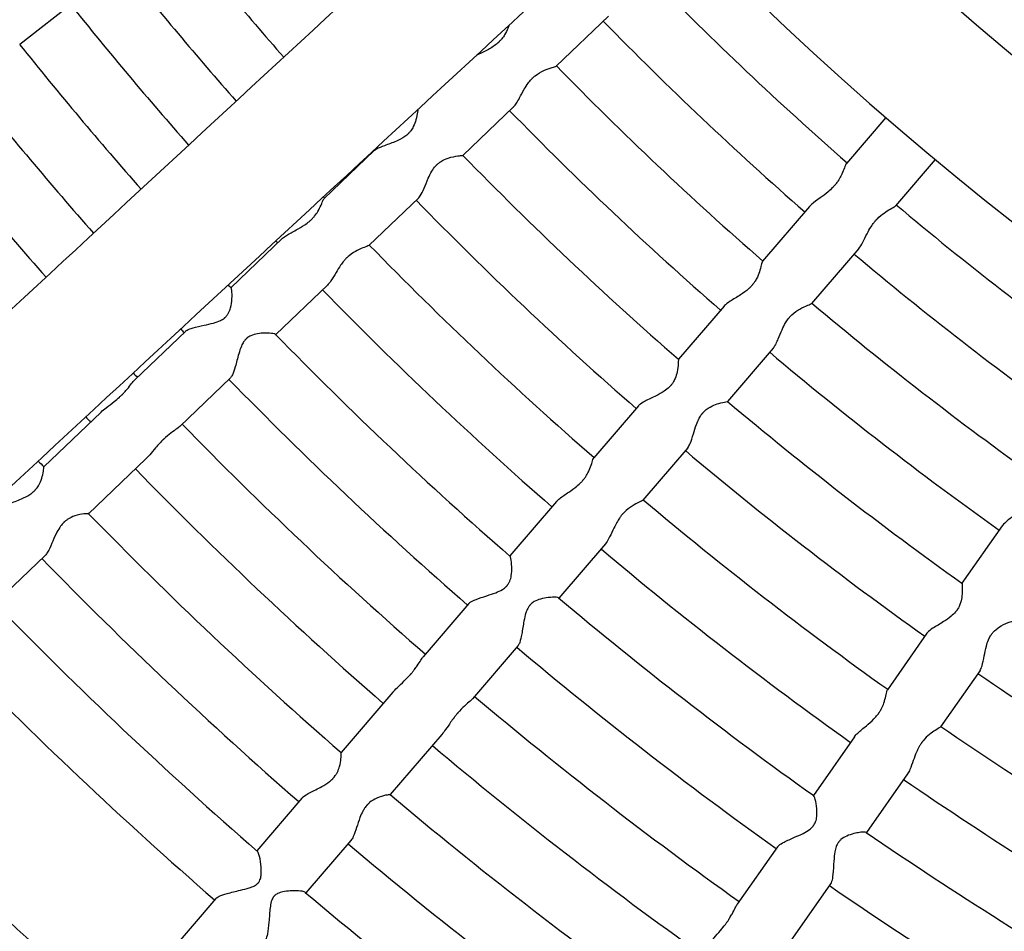
# Model space of a CAD drawing. Units: millimetres. Extents: x 512 to 11512, y 443 to 11457.
# Drawn here: x 5441 to 5624, y 5323 to 5492 of the extents above; entities that cross this region are included whole.
import ezdxf

# ---------------------------------------------------------------- set-up
doc = ezdxf.new("R2010")
doc.units = ezdxf.units.MM
doc.layers.add('Sketch Geometry (ISO)', color=7, linetype='Continuous', lineweight=25)
doc.layers.add('Visible (ISO)', color=7, linetype='Continuous', lineweight=25)

msp = doc.modelspace()

# ---------------------------------------------------------------- linework, layer by layer
at = {"layer": 'Sketch Geometry (ISO)', "color": 6}
msp.add_circle((6011.89, 5943.46), 5500, dxfattribs=at)
at = {"layer": 'Sketch Geometry (ISO)', "color": 1}
msp.add_circle((6008.32, 5945.28), 4000, dxfattribs=at)
at = {"layer": 'Visible (ISO)'}
for p, q in [((5451.6, 5495.92), (5441.16, 5487.72)), ((5550.21, 5493), (5540.54, 5483.74)), ((5532.63, 5476.17), (5523.25, 5467.18)), ((5601.61, 5474.21), (5594.3, 5465.68)), ((5506.77, 5468.01), (5497.55, 5459.18)), ((5610.75, 5466.44), (5603.41, 5457.87)), ((5515.07, 5459.34), (5505.85, 5450.51)), ((5587.47, 5457.73), (5578.76, 5447.56)), ((5489.86, 5451.82), (5480.28, 5442.64)), ((5596.58, 5449.92), (5587.87, 5439.75)), ((5498.16, 5443.16), (5488.58, 5433.98)), ((5571.63, 5439.25), (5563.17, 5429.39)), ((5471.9, 5434.62), (5462.49, 5425.61)), ((5580.74, 5431.44), (5572.28, 5421.57)), ((5480.2, 5425.96), (5470.79, 5416.94)), ((5555.8, 5420.79), (5547.49, 5411.1)), ((5456.23, 5419.61), (5445.61, 5409.44)), ((5564.91, 5412.98), (5556.6, 5403.29)), ((5464.53, 5410.94), (5453.91, 5400.77)), ((5540.57, 5403.02), (5531.93, 5392.95)), ((5623.17, 5398.53), (5615.72, 5387.88)), ((5549.67, 5395.21), (5541.04, 5385.14)), ((5445.84, 5393.05), (5436.58, 5384.17)), ((5524.38, 5384.14), (5515.9, 5374.25)), ((5609.23, 5378.6), (5601.91, 5368.14)), ((5533.49, 5376.33), (5525.01, 5366.44)), ((5619.06, 5371.72), (5611.74, 5361.26)), ((5510.25, 5367.67), (5500.68, 5356.51)), ((5519.36, 5359.86), (5509.79, 5348.7)), ((5595.81, 5359.43), (5588.2, 5348.55)), ((5605.64, 5352.55), (5598.03, 5341.67)), ((5493.41, 5348.03), (5485.06, 5338.29)), ((5502.52, 5340.22), (5494.17, 5330.48)), ((5581.55, 5339.05), (5574.08, 5328.38)), ((5591.38, 5332.17), (5583.91, 5321.5)), ((5477.47, 5329.44), (5458.75, 5307.61))]:
    msp.add_line(p, q, dxfattribs=at)
msp.add_circle((6011.89, 5943.46), 942.77, dxfattribs=at)
for centre, radius, start, end in [((6008.29, 5943.83), 597.24, 223.97757, 265.81971), ((6011.89, 5943.46), 694.36, 218.63222, 221.27653), ((6008.29, 5943.83), 621.24, 224.21982, 265.2589), ((6011.89, 5943.46), 706.36, 218.6238, 221.30217), ((6011.89, 5943.46), 634.36, 224.30405, 228.84518), ((6011.89, 5943.46), 718.36, 218.61567, 221.32713), ((6011.89, 5943.46), 646.36, 224.29398, 228.85524), ((6011.89, 5943.46), 730.36, 218.60333, 221.35143), ((6011.89, 5943.46), 658.36, 224.28429, 228.86494), ((6011.89, 5943.46), 742.36, 218.6002, 221.37512), ((6011.89, 5943.46), 670.36, 224.27494, 228.87428), ((6011.89, 5943.46), 754.36, 218.59284, 221.39821), ((6011.89, 5943.46), 694.36, 223.2571, 223.26701), ((6011.89, 5943.46), 682.36, 224.26592, 228.8833), ((6011.89, 5943.46), 706.36, 223.24908, 223.27542), ((6011.89, 5943.46), 694.36, 224.25722, 228.89201), ((6011.89, 5943.46), 634.36, 229.92905, 234.47018), ((6011.89, 5943.46), 718.36, 223.24152, 223.28355), ((6011.89, 5943.46), 706.36, 224.2488, 228.90042), ((6011.89, 5943.46), 646.36, 229.91898, 234.48024), ((6011.89, 5943.46), 730.36, 223.23437, 223.2959), ((6011.89, 5943.46), 718.36, 224.24067, 228.90855), ((6011.89, 5943.46), 658.36, 229.90929, 234.48994), ((6011.89, 5943.46), 742.36, 223.22762, 223.29902), ((6011.89, 5943.46), 730.36, 224.22833, 228.9209), ((6011.89, 5943.46), 670.36, 229.89994, 234.49928), ((6011.89, 5943.46), 754.36, 223.22123, 223.30639), ((6011.89, 5943.46), 742.36, 224.2252, 228.92402), ((6011.89, 5943.46), 682.36, 229.89092, 234.5083), ((6011.89, 5943.46), 766.36, 223.2152, 223.31353), ((6011.89, 5943.46), 754.36, 224.21784, 228.93139), ((6011.89, 5943.46), 694.36, 229.88222, 234.51701), ((6011.89, 5943.46), 778.36, 223.20951, 223.3205), ((6011.89, 5943.46), 766.36, 224.2107, 228.93853), ((6011.89, 5943.46), 706.36, 229.8738, 234.52542), ((6011.89, 5943.46), 778.36, 224.20372, 228.9455), ((6011.89, 5943.46), 718.36, 229.86567, 234.53355), ((6011.89, 5943.46), 790.36, 224.19708, 228.95215), ((6011.89, 5943.46), 730.36, 229.85333, 234.5459), ((6011.89, 5943.46), 802.36, 224.17921, 228.97002), ((6011.89, 5943.46), 742.36, 229.8502, 234.54902), ((6011.89, 5943.46), 814.36, 224.18426, 228.96497), ((6011.89, 5943.46), 694.36, 235.50722, 240.14201), ((6011.89, 5943.46), 754.36, 229.84284, 234.55639), ((6011.89, 5943.46), 706.36, 235.4988, 240.15042), ((6011.89, 5943.46), 766.36, 229.8357, 234.56353), ((6011.89, 5943.46), 842.77, 224.15163, 228.99759), ((6011.89, 5943.46), 718.36, 235.49067, 240.15855), ((6011.89, 5943.46), 778.36, 229.82872, 234.5705), ((6011.89, 5943.46), 730.36, 235.47833, 240.1709), ((6011.89, 5943.46), 790.36, 229.82208, 234.57715), ((6011.89, 5943.46), 802.36, 229.80421, 234.59502), ((6011.89, 5943.46), 742.36, 235.4752, 240.17402)]:
    msp.add_arc(centre, radius, start, end, dxfattribs=at)
for points, knots in [([(5346.75, 5352.42), (5359.08, 5363.89), (5371.24, 5375.2), (5409.99, 5411.2), (5435.91, 5435.24), (5485.92, 5481.58), (5510.04, 5503.89), (5533.27, 5525.34)], [0, 0, 0, 0, 10.000323, 10.000323, 32.317256, 32.317256, 54.579046, 54.579046, 54.579046, 54.579046]), ([(5551.6, 5509.61), (5544.84, 5503.36), (5538, 5497.04), (5507.35, 5468.71), (5482.73, 5445.92), (5431.77, 5398.66), (5405.42, 5374.2), (5373.21, 5344.26), (5368.17, 5339.57), (5363.1, 5334.85)], [3.500193, 3.500193, 3.500193, 3.500193, 10.000323, 10.000323, 32.309339, 32.309339, 54.617132, 54.617132, 58.729938, 58.729938, 58.729938, 58.729938]), ([(5531.81, 5491.32), (5531.74, 5491.13), (5531.67, 5490.93), (5531.42, 5490.35), (5531.23, 5489.95), (5530.84, 5489.3), (5530.67, 5489.06), (5530.37, 5488.68), (5530.25, 5488.54), (5530.07, 5488.36), (5530.03, 5488.31), (5529.96, 5488.25), (5529.94, 5488.22), (5529.9, 5488.18), (5529.88, 5488.17), (5529.86, 5488.14), (5529.84, 5488.13), (5529.8, 5488.09), (5529.76, 5488.06), (5529.66, 5487.96), (5529.58, 5487.9), (5528.94, 5487.37), (5528.33, 5487.01), (5527.1, 5486.36), (5526.43, 5486.06), (5525.82, 5485.76), (5525.79, 5485.74), (5525.76, 5485.73)], [-29.612211, -29.612211, -29.612211, -29.612211, -28.827894, -28.827894, -27.438414, -27.438414, -26.627806, -26.627806, -26.119531, -26.119531, -25.962108, -25.962108, -25.862587, -25.862587, -25.817774, -25.817774, -25.767199, -25.767199, -25.645304, -25.645304, -25.387694, -25.387694, -23.433362, -23.433362, -21.136712, -21.136712, -21.026484, -21.026484, -21.026484, -21.026484]), ([(5532.7, 5476.24), (5532.86, 5476.4), (5533.02, 5476.61), (5533.36, 5477.14), (5533.55, 5477.48), (5534.01, 5478.34), (5534.29, 5478.89), (5534.84, 5479.83), (5535.08, 5480.23), (5535.54, 5480.85), (5535.74, 5481.09), (5536, 5481.36), (5536.05, 5481.41), (5536.12, 5481.49), (5536.15, 5481.52), (5536.2, 5481.57), (5536.22, 5481.59), (5536.26, 5481.62), (5536.27, 5481.63), (5536.32, 5481.68), (5536.36, 5481.71), (5536.48, 5481.82), (5536.56, 5481.89), (5537.2, 5482.4), (5537.75, 5482.69), (5538.82, 5483.17), (5539.37, 5483.34), (5540.14, 5483.57), (5540.4, 5483.65), (5540.52, 5483.72), (5540.53, 5483.73), (5540.54, 5483.74)], [-67.004089, -67.004089, -67.004089, -67.004089, -65.82228, -65.82228, -64.406005, -64.406005, -62.444469, -62.444469, -61.027409, -61.027409, -60.079376, -60.079376, -59.858717, -59.858717, -59.731889, -59.731889, -59.63286, -59.63286, -59.577364, -59.577364, -59.416156, -59.416156, -59.047417, -59.047417, -56.709122, -56.709122, -53.874415, -53.874415, -51.434598, -51.434598, -51.114098, -51.114098, -51.114098, -51.114098]), ([(5514.93, 5475.71), (5514.91, 5475.6), (5514.89, 5475.42), (5514.8, 5474.83), (5514.71, 5474.33), (5514.43, 5473.38), (5514.28, 5472.95), (5513.94, 5472.26), (5513.78, 5472.01), (5513.5, 5471.62), (5513.38, 5471.47), (5513.22, 5471.3), (5513.18, 5471.26), (5513.12, 5471.2), (5513.1, 5471.18), (5513.06, 5471.14), (5513.05, 5471.13), (5513.02, 5471.1), (5513, 5471.08), (5512.93, 5471.03), (5512.9, 5470.99), (5512.75, 5470.86), (5512.63, 5470.77), (5512, 5470.32), (5511.45, 5470.04), (5510.2, 5469.51), (5509.43, 5469.25), (5508.16, 5468.78), (5507.64, 5468.57), (5507.05, 5468.24), (5506.89, 5468.13), (5506.77, 5468.01)], [-39.972912, -39.972912, -39.972912, -39.972912, -38.759667, -38.759667, -36.773615, -36.773615, -35.336209, -35.336209, -34.4782, -34.4782, -33.972256, -33.972256, -33.828721, -33.828721, -33.740938, -33.740938, -33.702482, -33.702482, -33.616652, -33.616652, -33.481888, -33.481888, -33.095059, -33.095059, -31.446377, -31.446377, -29.16897, -29.16897, -27.280682, -27.280682, -26.302004, -26.302004, -26.302004, -26.302004]), ([(5518.43, 5465.46), (5518.43, 5465.46), (5518.44, 5465.47), (5518.45, 5465.48), (5518.46, 5465.49), (5518.47, 5465.5), (5518.48, 5465.51), (5518.51, 5465.53), (5518.53, 5465.56), (5518.6, 5465.62), (5518.64, 5465.65), (5518.82, 5465.81), (5518.96, 5465.91), (5519.58, 5466.32), (5520.07, 5466.54), (5521.18, 5466.91), (5521.83, 5467.02), (5522.71, 5467.14), (5523, 5467.16), (5523.21, 5467.17), (5523.24, 5467.17), (5523.25, 5467.18)], [-67.105824, -67.105824, -67.105824, -67.105824, -67.075424, -67.075424, -67.04479, -67.04479, -67.0245, -67.0245, -66.922096, -66.922096, -66.750789, -66.750789, -66.178405, -66.178405, -64.375311, -64.375311, -61.847747, -61.847747, -59.915576, -59.915576, -59.061383, -59.061383, -59.061383, -59.061383]), ([(5515.07, 5459.34), (5515.16, 5459.44), (5515.26, 5459.55), (5515.59, 5460.05), (5515.82, 5460.53), (5516.3, 5461.67), (5516.55, 5462.31), (5517.02, 5463.38), (5517.24, 5463.83), (5517.71, 5464.6), (5517.94, 5464.93), (5518.26, 5465.28), (5518.3, 5465.33), (5518.37, 5465.41), (5518.4, 5465.43), (5518.43, 5465.46)], [-8.008568, -8.008568, -8.008568, -8.008568, -7.178324, -7.178324, -5.16044, -5.16044, -3.033891, -3.033891, -1.540435, -1.540435, -0.318102, -0.318102, -0.110364, -0.110364, 0, 0, 0, 0]), ([(5594.3, 5465.68), (5594.27, 5465.65), (5594.23, 5465.6), (5594.09, 5465.34), (5593.97, 5465.01), (5593.67, 5464.24), (5593.5, 5463.81), (5593.12, 5463.06), (5592.94, 5462.75), (5592.61, 5462.24), (5592.47, 5462.05), (5592.28, 5461.81), (5592.24, 5461.76), (5592.17, 5461.67), (5592.14, 5461.64), (5592.11, 5461.6), (5592.09, 5461.58), (5592.07, 5461.55), (5592.06, 5461.54), (5592.01, 5461.49), (5591.98, 5461.45), (5591.89, 5461.36), (5591.84, 5461.3), (5591.51, 5460.95), (5591.21, 5460.68), (5590.42, 5460.01), (5589.91, 5459.65), (5588.85, 5458.89), (5588.3, 5458.51), (5587.73, 5458), (5587.59, 5457.86), (5587.47, 5457.73)], [-35.495574, -35.495574, -35.495574, -35.495574, -34.996078, -34.996078, -33.264583, -33.264583, -31.718376, -31.718376, -30.671696, -30.671696, -30.042312, -30.042312, -29.86385, -29.86385, -29.755436, -29.755436, -29.708301, -29.708301, -29.656365, -29.656365, -29.531812, -29.531812, -29.333357, -29.333357, -28.324506, -28.324506, -26.75531, -26.75531, -24.849998, -24.849998, -24.151534, -24.151534, -24.151534, -24.151534]), ([(5489.86, 5451.82), (5490.05, 5452), (5490.29, 5452.18), (5491.07, 5452.68), (5491.71, 5453.01), (5492.89, 5453.65), (5493.44, 5453.95), (5494.26, 5454.51), (5494.55, 5454.73), (5494.88, 5455.01), (5494.93, 5455.06), (5495.01, 5455.13), (5495.05, 5455.16), (5495.09, 5455.21), (5495.11, 5455.22), (5495.13, 5455.24), (5495.14, 5455.25), (5495.18, 5455.29), (5495.21, 5455.32), (5495.28, 5455.39), (5495.32, 5455.43), (5495.51, 5455.63), (5495.65, 5455.79), (5496, 5456.22), (5496.19, 5456.5), (5496.61, 5457.18), (5496.81, 5457.59), (5497.15, 5458.36), (5497.29, 5458.71), (5497.45, 5459.06), (5497.5, 5459.14), (5497.55, 5459.18)], [27.757837, 27.757837, 27.757837, 27.757837, 28.786216, 28.786216, 30.692826, 30.692826, 32.190291, 32.190291, 33.060287, 33.060287, 33.229749, 33.229749, 33.335219, 33.335219, 33.378781, 33.378781, 33.417947, 33.417947, 33.507269, 33.507269, 33.653164, 33.653164, 34.167062, 34.167062, 35.018092, 35.018092, 36.325284, 36.325284, 37.854739, 37.854739, 38.642596, 38.642596, 38.642596, 38.642596]), ([(5599.66, 5455.03), (5599.67, 5455.04), (5599.67, 5455.05), (5599.69, 5455.07), (5599.7, 5455.08), (5599.72, 5455.1), (5599.73, 5455.12), (5599.78, 5455.17), (5599.81, 5455.2), (5599.91, 5455.31), (5599.97, 5455.38), (5600.44, 5455.87), (5600.87, 5456.22), (5601.69, 5456.8), (5602.09, 5457.04), (5602.84, 5457.48), (5603.16, 5457.65), (5603.36, 5457.83), (5603.39, 5457.85), (5603.41, 5457.87)], [-59.574595, -59.574595, -59.574595, -59.574595, -59.539669, -59.539669, -59.504721, -59.504721, -59.44324, -59.44324, -59.295975, -59.295975, -58.994998, -58.994998, -57.195712, -57.195712, -55.389895, -55.389895, -53.233886, -53.233886, -52.880615, -52.880615, -52.880615, -52.880615]), ([(5596.58, 5449.92), (5596.85, 5450.22), (5597.09, 5450.63), (5597.6, 5451.59), (5597.86, 5452.13), (5598.36, 5453.1), (5598.6, 5453.53), (5599.04, 5454.22), (5599.23, 5454.5), (5599.48, 5454.82), (5599.53, 5454.87), (5599.6, 5454.97), (5599.63, 5455), (5599.66, 5455.03)], [-6.778523, -6.778523, -6.778523, -6.778523, -4.820739, -4.820739, -2.863755, -2.863755, -1.370949, -1.370949, -0.368009, -0.368009, -0.133658, -0.133658, 0, 0, 0, 0]), ([(5505.8, 5450.48), (5505.66, 5450.39), (5505.37, 5450.29), (5504.62, 5450), (5504.17, 5449.83), (5503.23, 5449.35), (5502.71, 5449.05), (5502.11, 5448.54), (5502.03, 5448.48), (5501.93, 5448.39), (5501.9, 5448.36), (5501.85, 5448.32), (5501.84, 5448.3), (5501.82, 5448.28), (5501.8, 5448.27), (5501.76, 5448.23), (5501.74, 5448.2), (5501.67, 5448.14), (5501.63, 5448.09), (5501.45, 5447.91), (5501.32, 5447.76), (5500.98, 5447.36), (5500.79, 5447.11), (5500.29, 5446.39), (5500.01, 5445.93), (5499.42, 5444.93), (5499.11, 5444.39), (5498.59, 5443.63), (5498.38, 5443.36), (5498.16, 5443.16)], [0, 0, 0, 0, 2.147308, 2.147308, 4.141115, 4.141115, 6.043121, 6.043121, 6.299132, 6.299132, 6.417017, 6.417017, 6.465973, 6.465973, 6.509408, 6.509408, 6.606178, 6.606178, 6.759776, 6.759776, 7.259993, 7.259993, 8.054566, 8.054566, 9.406356, 9.406356, 11.073351, 11.073351, 12.249703, 12.249703, 12.249703, 12.249703]), ([(5578.76, 5447.56), (5578.71, 5447.51), (5578.66, 5447.35), (5578.53, 5446.8), (5578.43, 5446.38), (5578.17, 5445.5), (5578.02, 5445.07), (5577.69, 5444.38), (5577.55, 5444.11), (5577.27, 5443.69), (5577.16, 5443.53), (5577, 5443.32), (5576.97, 5443.28), (5576.9, 5443.2), (5576.88, 5443.17), (5576.84, 5443.13), (5576.83, 5443.12), (5576.8, 5443.08), (5576.77, 5443.05), (5576.71, 5442.97), (5576.66, 5442.93), (5576.5, 5442.75), (5576.37, 5442.62), (5575.74, 5442.05), (5575.2, 5441.67), (5574, 5440.9), (5573.33, 5440.52), (5572.31, 5439.86), (5571.92, 5439.58), (5571.65, 5439.28), (5571.64, 5439.27), (5571.63, 5439.25)], [-27.061522, -27.061522, -27.061522, -27.061522, -25.871638, -25.871638, -24.370328, -24.370328, -23.18158, -23.18158, -22.474764, -22.474764, -22.039175, -22.039175, -21.907801, -21.907801, -21.82592, -21.82592, -21.789526, -21.789526, -21.707939, -21.707939, -21.57761, -21.57761, -21.189903, -21.189903, -19.806869, -19.806869, -18.108041, -18.108041, -16.691432, -16.691432, -16.627643, -16.627643, -16.627643, -16.627643]), ([(5471.9, 5434.62), (5471.97, 5434.68), (5472.05, 5434.74), (5472.42, 5434.96), (5472.81, 5435.09), (5473.87, 5435.4), (5474.58, 5435.55), (5475.91, 5435.84), (5476.49, 5435.96), (5477.47, 5436.24), (5477.94, 5436.39), (5478.61, 5436.72), (5478.84, 5436.86), (5479.09, 5437.06), (5479.13, 5437.09), (5479.18, 5437.13), (5479.2, 5437.15), (5479.22, 5437.18), (5479.23, 5437.18), (5479.24, 5437.2), (5479.25, 5437.2), (5479.27, 5437.22), (5479.29, 5437.24), (5479.33, 5437.28), (5479.35, 5437.3), (5479.44, 5437.4), (5479.51, 5437.49), (5479.68, 5437.71), (5479.77, 5437.86), (5480, 5438.31), (5480.11, 5438.63), (5480.34, 5439.47), (5480.42, 5440.04), (5480.5, 5441.22), (5480.49, 5441.78), (5480.41, 5442.39), (5480.37, 5442.55), (5480.32, 5442.6)], [28.91264, 28.91264, 28.91264, 28.91264, 29.753771, 29.753771, 31.905494, 31.905494, 34.656631, 34.656631, 36.775165, 36.775165, 38.550551, 38.550551, 39.615709, 39.615709, 39.781419, 39.781419, 39.879704, 39.879704, 39.920511, 39.920511, 39.956701, 39.956701, 40.037121, 40.037121, 40.164555, 40.164555, 40.580248, 40.580248, 41.256401, 41.256401, 42.620944, 42.620944, 44.964071, 44.964071, 47.738557, 47.738557, 49.501566, 49.501566, 49.501566, 49.501566]), ([(5580.91, 5431.66), (5581.03, 5431.84), (5581.15, 5432.05), (5581.41, 5432.57), (5581.54, 5432.88), (5581.9, 5433.74), (5582.13, 5434.31), (5582.58, 5435.3), (5582.78, 5435.72), (5583.18, 5436.39), (5583.35, 5436.64), (5583.58, 5436.94), (5583.62, 5437), (5583.69, 5437.08), (5583.72, 5437.11), (5583.77, 5437.17), (5583.79, 5437.19), (5583.82, 5437.23), (5583.83, 5437.24), (5583.87, 5437.29), (5583.91, 5437.33), (5584.02, 5437.45), (5584.09, 5437.53), (5584.67, 5438.09), (5585.19, 5438.44), (5586.21, 5439.02), (5586.74, 5439.24), (5587.49, 5439.55), (5587.74, 5439.65), (5587.85, 5439.73), (5587.86, 5439.74), (5587.87, 5439.75)], [-58.859769, -58.859769, -58.859769, -58.859769, -57.797626, -57.797626, -56.551014, -56.551014, -54.608913, -54.608913, -53.215348, -53.215348, -52.289299, -52.289299, -52.075216, -52.075216, -51.952998, -51.952998, -51.858212, -51.858212, -51.805453, -51.805453, -51.653227, -51.653227, -51.307386, -51.307386, -49.129043, -49.129043, -46.506059, -46.506059, -44.26369, -44.26369, -43.97028, -43.97028, -43.97028, -43.97028]), ([(5488.54, 5434.02), (5488.48, 5434.07), (5488.31, 5434.12), (5487.71, 5434.22), (5487.2, 5434.26), (5486.15, 5434.24), (5485.66, 5434.2), (5484.79, 5434.05), (5484.37, 5433.94), (5483.73, 5433.66), (5483.5, 5433.52), (5483.25, 5433.32), (5483.22, 5433.29), (5483.17, 5433.25), (5483.15, 5433.23), (5483.13, 5433.21), (5483.12, 5433.21), (5483.12, 5433.21)], [71.892549, 71.892549, 71.892549, 71.892549, 73.484473, 73.484473, 75.675874, 75.675874, 77.405022, 77.405022, 78.845246, 78.845246, 79.718145, 79.718145, 79.851744, 79.851744, 79.930717, 79.930717, 79.945099, 79.945099, 79.945099, 79.945099]), ([(5483.12, 5433.21), (5483.11, 5433.2), (5483.11, 5433.19), (5483.09, 5433.18), (5483.09, 5433.17), (5483.06, 5433.15), (5483.05, 5433.13), (5483.01, 5433.09), (5482.98, 5433.06), (5482.84, 5432.91), (5482.73, 5432.77), (5482.48, 5432.38), (5482.34, 5432.12), (5482.03, 5431.4), (5481.87, 5430.9), (5481.5, 5429.6), (5481.3, 5428.77), (5480.92, 5427.43), (5480.75, 5426.9), (5480.44, 5426.26), (5480.32, 5426.07), (5480.2, 5425.96)], [0, 0, 0, 0, 0.03076, 0.03076, 0.05919, 0.05919, 0.127273, 0.127273, 0.245846, 0.245846, 0.764268, 0.764268, 1.632024, 1.632024, 3.077103, 3.077103, 5.240292, 5.240292, 6.956245, 6.956245, 8.060565, 8.060565, 8.060565, 8.060565]), ([(5563.17, 5429.39), (5563.17, 5429.38), (5563.17, 5429.36), (5563.17, 5429.2), (5563.16, 5428.92), (5563.11, 5428.13), (5563.05, 5427.61), (5562.85, 5426.67), (5562.73, 5426.25), (5562.46, 5425.6), (5562.34, 5425.36), (5562.12, 5425), (5562.02, 5424.86), (5561.89, 5424.69), (5561.86, 5424.65), (5561.81, 5424.58), (5561.79, 5424.56), (5561.76, 5424.52), (5561.75, 5424.51), (5561.73, 5424.49), (5561.72, 5424.48), (5561.68, 5424.43), (5561.65, 5424.41), (5561.58, 5424.33), (5561.54, 5424.28), (5561.21, 5423.96), (5560.9, 5423.71), (5560.09, 5423.16), (5559.58, 5422.89), (5558.35, 5422.28), (5557.62, 5421.95), (5556.55, 5421.38), (5556.18, 5421.15), (5555.88, 5420.88), (5555.84, 5420.83), (5555.8, 5420.79)], [-47.744942, -47.744942, -47.744942, -47.744942, -46.866946, -46.866946, -44.431521, -44.431521, -41.800719, -41.800719, -39.95503, -39.95503, -38.941817, -38.941817, -38.326834, -38.326834, -38.141965, -38.141965, -38.027254, -38.027254, -37.976489, -37.976489, -37.920119, -37.920119, -37.786385, -37.786385, -37.565376, -37.565376, -36.245118, -36.245118, -34.366865, -34.366865, -31.647428, -31.647428, -29.658421, -29.658421, -29.278128, -29.278128, -29.278128, -29.278128]), ([(5456.23, 5419.61), (5456.51, 5419.88), (5456.83, 5420.14), (5457.64, 5420.78), (5458.14, 5421.16), (5458.98, 5421.83), (5459.31, 5422.1), (5459.69, 5422.45), (5459.75, 5422.5), (5459.85, 5422.59), (5459.89, 5422.63), (5459.94, 5422.67), (5459.95, 5422.69), (5459.98, 5422.71), (5459.99, 5422.73), (5460.04, 5422.77), (5460.07, 5422.8), (5460.14, 5422.87), (5460.19, 5422.92), (5460.39, 5423.12), (5460.53, 5423.27), (5460.89, 5423.66), (5461.09, 5423.89), (5461.57, 5424.48), (5461.82, 5424.82), (5462.21, 5425.31), (5462.36, 5425.48), (5462.49, 5425.61)], [28.032267, 28.032267, 28.032267, 28.032267, 29.382279, 29.382279, 31.224863, 31.224863, 32.482231, 32.482231, 32.721277, 32.721277, 32.866685, 32.866685, 32.927525, 32.927525, 32.981911, 32.981911, 33.104175, 33.104175, 33.299884, 33.299884, 33.940771, 33.940771, 34.946926, 34.946926, 36.55722, 36.55722, 37.755808, 37.755808, 37.755808, 37.755808]), ([(5567.78, 5419.54), (5567.79, 5419.55), (5567.8, 5419.56), (5567.86, 5419.63), (5567.92, 5419.69), (5568.47, 5420.22), (5568.99, 5420.52), (5569.85, 5420.94), (5570.3, 5421.1), (5571.21, 5421.37), (5571.65, 5421.46), (5572.16, 5421.55), (5572.28, 5421.57), (5572.28, 5421.57)], [-81.56997, -81.56997, -81.56997, -81.56997, -81.532318, -81.532318, -81.277434, -81.277434, -79.142922, -79.142922, -76.844567, -76.844567, -73.877476, -73.877476, -71.673893, -71.673893, -71.673893, -71.673893]), ([(5564.91, 5412.98), (5565.07, 5413.17), (5565.22, 5413.45), (5565.57, 5414.29), (5565.75, 5414.9), (5566.12, 5416.15), (5566.31, 5416.76), (5566.67, 5417.72), (5566.84, 5418.11), (5567.17, 5418.72), (5567.32, 5418.96), (5567.52, 5419.22), (5567.56, 5419.27), (5567.62, 5419.35), (5567.64, 5419.37), (5567.67, 5419.41), (5567.68, 5419.42), (5567.7, 5419.44), (5567.71, 5419.45), (5567.74, 5419.49), (5567.76, 5419.51), (5567.78, 5419.54)], [-8.769116, -8.769116, -8.769116, -8.769116, -7.081543, -7.081543, -4.744375, -4.744375, -2.722827, -2.722827, -1.377845, -1.377845, -0.498629, -0.498629, -0.304019, -0.304019, -0.194584, -0.194584, -0.149768, -0.149768, -0.108325, -0.108325, 0, 0, 0, 0]), ([(5470.49, 5416.69), (5470.21, 5416.48), (5469.86, 5416.24), (5469.07, 5415.66), (5468.63, 5415.32), (5468.11, 5414.86), (5468.04, 5414.79), (5467.93, 5414.69), (5467.89, 5414.66), (5467.84, 5414.61), (5467.83, 5414.59), (5467.8, 5414.57), (5467.79, 5414.56), (5467.75, 5414.51), (5467.72, 5414.48), (5467.64, 5414.41), (5467.59, 5414.36), (5467.38, 5414.15), (5467.22, 5413.98), (5466.81, 5413.54), (5466.56, 5413.26), (5465.95, 5412.54), (5465.6, 5412.11), (5465, 5411.43), (5464.77, 5411.17), (5464.53, 5410.94)], [0, 0, 0, 0, 1.850879, 1.850879, 3.73368, 3.73368, 4.046739, 4.046739, 4.195439, 4.195439, 4.257835, 4.257835, 4.313812, 4.313812, 4.440443, 4.440443, 4.644676, 4.644676, 5.326931, 5.326931, 6.407661, 6.407661, 8.078375, 8.078375, 9.231562, 9.231562, 9.231562, 9.231562]), ([(5540.57, 5403.02), (5540.73, 5403.21), (5540.94, 5403.4), (5541.65, 5403.97), (5542.25, 5404.36), (5543.36, 5405.11), (5543.87, 5405.46), (5544.65, 5406.1), (5544.93, 5406.36), (5545.24, 5406.68), (5545.29, 5406.73), (5545.37, 5406.82), (5545.4, 5406.85), (5545.44, 5406.9), (5545.45, 5406.91), (5545.47, 5406.94), (5545.48, 5406.95), (5545.52, 5406.99), (5545.54, 5407.02), (5545.6, 5407.1), (5545.64, 5407.15), (5545.81, 5407.36), (5545.93, 5407.53), (5546.22, 5407.97), (5546.38, 5408.25), (5546.73, 5408.96), (5546.88, 5409.37), (5547.16, 5410.18), (5547.26, 5410.56), (5547.4, 5410.95), (5547.45, 5411.05), (5547.49, 5411.1)], [27.959551, 27.959551, 27.959551, 27.959551, 28.949909, 28.949909, 30.847861, 30.847861, 32.334798, 32.334798, 33.245242, 33.245242, 33.417035, 33.417035, 33.523002, 33.523002, 33.566621, 33.566621, 33.605688, 33.605688, 33.694201, 33.694201, 33.83762, 33.83762, 34.331885, 34.331885, 35.140848, 35.140848, 36.419915, 36.419915, 37.93915, 37.93915, 38.796667, 38.796667, 38.796667, 38.796667]), ([(5437.54, 5401.72), (5437.63, 5401.8), (5437.73, 5401.88), (5438.2, 5402.2), (5438.67, 5402.41), (5439.91, 5402.92), (5440.71, 5403.2), (5442, 5403.75), (5442.54, 5404.01), (5443.23, 5404.46), (5443.42, 5404.6), (5443.64, 5404.79), (5443.68, 5404.83), (5443.75, 5404.89), (5443.78, 5404.91), (5443.82, 5404.95), (5443.84, 5404.97), (5443.88, 5405.01), (5443.9, 5405.03), (5443.96, 5405.1), (5444, 5405.14), (5444.2, 5405.36), (5444.35, 5405.54), (5444.69, 5406.04), (5444.85, 5406.35), (5445.19, 5407.13), (5445.32, 5407.59), (5445.52, 5408.48), (5445.58, 5408.89), (5445.62, 5409.33), (5445.62, 5409.43), (5445.61, 5409.44)], [26.909312, 26.909312, 26.909312, 26.909312, 27.668913, 27.668913, 29.835398, 29.835398, 32.650639, 32.650639, 34.6152, 34.6152, 35.410983, 35.410983, 35.609304, 35.609304, 35.722236, 35.722236, 35.808114, 35.808114, 35.918157, 35.918157, 36.109796, 36.109796, 36.940292, 36.940292, 38.265072, 38.265072, 40.27972, 40.27972, 42.704398, 42.704398, 44.397516, 44.397516, 44.397516, 44.397516]), ([(5629.45, 5407.5), (5629.41, 5407.44), (5629.38, 5407.27), (5629.29, 5406.72), (5629.24, 5406.28), (5629.07, 5405.39), (5628.96, 5404.95), (5628.7, 5404.22), (5628.58, 5403.94), (5628.35, 5403.5), (5628.26, 5403.33), (5628.12, 5403.11), (5628.09, 5403.06), (5628.03, 5402.97), (5628.01, 5402.94), (5627.98, 5402.9), (5627.97, 5402.88), (5627.94, 5402.84), (5627.92, 5402.81), (5627.86, 5402.73), (5627.82, 5402.68), (5627.67, 5402.49), (5627.55, 5402.35), (5626.99, 5401.72), (5626.49, 5401.28), (5625.37, 5400.4), (5624.74, 5399.96), (5623.79, 5399.2), (5623.43, 5398.88), (5623.19, 5398.56), (5623.18, 5398.54), (5623.17, 5398.53)], [-27.061522, -27.061522, -27.061522, -27.061522, -25.871638, -25.871638, -24.370328, -24.370328, -23.18158, -23.18158, -22.474764, -22.474764, -22.039175, -22.039175, -21.907801, -21.907801, -21.82592, -21.82592, -21.789526, -21.789526, -21.707939, -21.707939, -21.57761, -21.57761, -21.189903, -21.189903, -19.806869, -19.806869, -18.108041, -18.108041, -16.691432, -16.691432, -16.627643, -16.627643, -16.627643, -16.627643]), ([(5556.59, 5403.28), (5556.51, 5403.19), (5556.27, 5403.07), (5555.57, 5402.73), (5555.1, 5402.5), (5554.14, 5401.9), (5553.64, 5401.53), (5553.07, 5400.96), (5553.01, 5400.89), (5552.91, 5400.79), (5552.88, 5400.76), (5552.84, 5400.71), (5552.83, 5400.69), (5552.81, 5400.67), (5552.8, 5400.65), (5552.76, 5400.61), (5552.74, 5400.59), (5552.68, 5400.51), (5552.64, 5400.46), (5552.48, 5400.27), (5552.37, 5400.11), (5552.08, 5399.69), (5551.91, 5399.42), (5551.49, 5398.67), (5551.26, 5398.18), (5550.76, 5397.13), (5550.51, 5396.57), (5550.06, 5395.74), (5549.87, 5395.44), (5549.67, 5395.21)], [0, 0, 0, 0, 2.076897, 2.076897, 4.325896, 4.325896, 6.287747, 6.287747, 6.546768, 6.546768, 6.66529, 6.66529, 6.714422, 6.714422, 6.757923, 6.757923, 6.854515, 6.854515, 7.007234, 7.007234, 7.49982, 7.49982, 8.278263, 8.278263, 9.61904, 9.61904, 11.280281, 11.280281, 12.488665, 12.488665, 12.488665, 12.488665]), ([(5453.91, 5400.78), (5453.91, 5400.78), (5453.88, 5400.78), (5453.7, 5400.78), (5453.43, 5400.77), (5452.58, 5400.68), (5451.97, 5400.57), (5450.89, 5400.21), (5450.41, 5399.99), (5449.82, 5399.58), (5449.69, 5399.48), (5449.52, 5399.34), (5449.49, 5399.31), (5449.42, 5399.25), (5449.4, 5399.23), (5449.37, 5399.2), (5449.36, 5399.19), (5449.33, 5399.16), (5449.31, 5399.14), (5449.25, 5399.08), (5449.22, 5399.05), (5449.08, 5398.91), (5448.99, 5398.79), (5448.77, 5398.53), (5448.66, 5398.37), (5448.55, 5398.21)], [64.884832, 64.884832, 64.884832, 64.884832, 65.666524, 65.666524, 67.708922, 67.708922, 70.285019, 70.285019, 72.171492, 72.171492, 72.711038, 72.711038, 72.876587, 72.876587, 72.976171, 72.976171, 73.019904, 73.019904, 73.115276, 73.115276, 73.262994, 73.262994, 73.715629, 73.715629, 74.303389, 74.303389, 74.303389, 74.303389]), ([(5448.55, 5398.21), (5448.3, 5397.84), (5448.09, 5397.44), (5447.6, 5396.45), (5447.35, 5395.84), (5446.84, 5394.67), (5446.58, 5394.1), (5446.16, 5393.41), (5446, 5393.2), (5445.84, 5393.05)], [0, 0, 0, 0, 1.336223, 1.336223, 3.332835, 3.332835, 5.518753, 5.518753, 6.791894, 6.791894, 6.791894, 6.791894]), ([(5524.38, 5384.14), (5524.44, 5384.21), (5524.51, 5384.28), (5524.86, 5384.53), (5525.23, 5384.7), (5526.26, 5385.11), (5526.95, 5385.33), (5528.25, 5385.75), (5528.81, 5385.93), (5529.76, 5386.3), (5530.21, 5386.49), (5530.84, 5386.89), (5531.07, 5387.05), (5531.29, 5387.28), (5531.32, 5387.31), (5531.37, 5387.36), (5531.39, 5387.38), (5531.41, 5387.4), (5531.42, 5387.41), (5531.43, 5387.43), (5531.44, 5387.43), (5531.46, 5387.46), (5531.47, 5387.47), (5531.5, 5387.51), (5531.52, 5387.54), (5531.61, 5387.65), (5531.67, 5387.74), (5531.81, 5387.98), (5531.89, 5388.13), (5532.08, 5388.61), (5532.16, 5388.93), (5532.3, 5389.79), (5532.32, 5390.38), (5532.29, 5391.56), (5532.22, 5392.11), (5532.08, 5392.71), (5532.02, 5392.86), (5531.97, 5392.91)], [28.910147, 28.910147, 28.910147, 28.910147, 29.750945, 29.750945, 31.90183, 31.90183, 34.651923, 34.651923, 36.769675, 36.769675, 38.544423, 38.544423, 39.609209, 39.609209, 39.774863, 39.774863, 39.873116, 39.873116, 39.91391, 39.91391, 39.950089, 39.950089, 40.030485, 40.030485, 40.157882, 40.157882, 40.573459, 40.573459, 41.249431, 41.249431, 42.613623, 42.613623, 44.95617, 44.95617, 47.729996, 47.729996, 49.492603, 49.492603, 49.492603, 49.492603]), ([(5615.72, 5387.88), (5615.72, 5387.88), (5615.72, 5387.85), (5615.73, 5387.69), (5615.76, 5387.42), (5615.78, 5386.62), (5615.78, 5386.1), (5615.67, 5385.14), (5615.59, 5384.71), (5615.38, 5384.04), (5615.29, 5383.8), (5615.1, 5383.41), (5615.02, 5383.26), (5614.91, 5383.08), (5614.88, 5383.03), (5614.83, 5382.97), (5614.81, 5382.94), (5614.79, 5382.9), (5614.78, 5382.89), (5614.76, 5382.86), (5614.75, 5382.85), (5614.72, 5382.81), (5614.7, 5382.77), (5614.63, 5382.69), (5614.59, 5382.64), (5614.3, 5382.28), (5614.01, 5382.01), (5613.26, 5381.38), (5612.78, 5381.06), (5611.62, 5380.33), (5610.92, 5379.93), (5609.91, 5379.27), (5609.57, 5379), (5609.3, 5378.7), (5609.26, 5378.65), (5609.23, 5378.6)], [-43.047321, -43.047321, -43.047321, -43.047321, -42.328164, -42.328164, -40.325171, -40.325171, -38.149196, -38.149196, -36.613925, -36.613925, -35.766331, -35.766331, -35.24895, -35.24895, -35.092537, -35.092537, -34.994931, -34.994931, -34.951491, -34.951491, -34.90298, -34.90298, -34.787238, -34.787238, -34.594875, -34.594875, -33.43921, -33.43921, -31.785773, -31.785773, -29.378234, -29.378234, -27.607344, -27.607344, -27.267571, -27.267571, -27.267571, -27.267571]), ([(5540.99, 5385.17), (5540.93, 5385.22), (5540.76, 5385.26), (5540.15, 5385.3), (5539.64, 5385.28), (5538.59, 5385.16), (5538.11, 5385.07), (5537.26, 5384.84), (5536.85, 5384.69), (5536.24, 5384.34), (5536.03, 5384.19), (5535.8, 5383.96), (5535.77, 5383.93), (5535.72, 5383.88), (5535.71, 5383.86), (5535.69, 5383.84), (5535.68, 5383.84), (5535.68, 5383.83)], [71.880217, 71.880217, 71.880217, 71.880217, 73.472036, 73.472036, 75.663314, 75.663314, 77.392384, 77.392384, 78.832556, 78.832556, 79.705433, 79.705433, 79.83903, 79.83903, 79.918003, 79.918003, 79.932416, 79.932416, 79.932416, 79.932416]), ([(5535.68, 5383.83), (5535.67, 5383.83), (5535.67, 5383.82), (5535.66, 5383.8), (5535.65, 5383.8), (5535.63, 5383.77), (5535.61, 5383.76), (5535.58, 5383.71), (5535.55, 5383.68), (5535.43, 5383.51), (5535.34, 5383.36), (5535.12, 5382.95), (5535.01, 5382.68), (5534.77, 5381.93), (5534.66, 5381.41), (5534.42, 5380.09), (5534.3, 5379.24), (5534.05, 5377.87), (5533.93, 5377.33), (5533.7, 5376.66), (5533.6, 5376.46), (5533.49, 5376.33)], [0, 0, 0, 0, 0.030757, 0.030757, 0.059186, 0.059186, 0.127281, 0.127281, 0.245903, 0.245903, 0.764987, 0.764987, 1.633259, 1.633259, 3.079323, 3.079323, 5.24321, 5.24321, 6.958893, 6.958893, 8.061738, 8.061738, 8.061738, 8.061738]), ([(5621.28, 5378.53), (5621.3, 5378.57), (5621.33, 5378.61), (5621.48, 5378.79), (5621.6, 5378.93), (5622.12, 5379.45), (5622.56, 5379.75), (5623.58, 5380.33), (5624.19, 5380.57), (5625.04, 5380.86), (5625.32, 5380.93), (5625.52, 5380.99), (5625.55, 5381), (5625.55, 5381)], [-69.456033, -69.456033, -69.456033, -69.456033, -69.304476, -69.304476, -68.732465, -68.732465, -66.940275, -66.940275, -64.438103, -64.438103, -62.533683, -62.533683, -61.695039, -61.695039, -61.695039, -61.695039]), ([(5619.06, 5371.72), (5619.2, 5371.92), (5619.32, 5372.22), (5619.58, 5373.09), (5619.71, 5373.72), (5619.96, 5375), (5620.08, 5375.62), (5620.34, 5376.62), (5620.47, 5377.02), (5620.75, 5377.66), (5620.87, 5377.91), (5621.04, 5378.19), (5621.08, 5378.24), (5621.13, 5378.32), (5621.15, 5378.35), (5621.17, 5378.39), (5621.18, 5378.4), (5621.2, 5378.43), (5621.21, 5378.44), (5621.23, 5378.48), (5621.25, 5378.5), (5621.28, 5378.53)], [-8.403212, -8.403212, -8.403212, -8.403212, -6.803597, -6.803597, -4.576322, -4.576322, -2.638881, -2.638881, -1.342533, -1.342533, -0.490293, -0.490293, -0.300582, -0.300582, -0.193297, -0.193297, -0.14911, -0.14911, -0.108019, -0.108019, 0, 0, 0, 0]), ([(5510.25, 5367.67), (5510.49, 5367.94), (5510.76, 5368.22), (5511.47, 5368.91), (5511.93, 5369.33), (5512.72, 5370.09), (5513.05, 5370.42), (5513.42, 5370.83), (5513.47, 5370.89), (5513.56, 5370.99), (5513.59, 5371.03), (5513.64, 5371.08), (5513.65, 5371.09), (5513.68, 5371.12), (5513.69, 5371.14), (5513.73, 5371.18), (5513.75, 5371.21), (5513.82, 5371.3), (5513.86, 5371.35), (5514.04, 5371.55), (5514.16, 5371.71), (5514.46, 5372.12), (5514.63, 5372.36), (5515.05, 5372.98), (5515.27, 5373.34), (5515.62, 5373.89), (5515.76, 5374.1), (5515.9, 5374.25)], [28.329782, 28.329782, 28.329782, 28.329782, 29.633997, 29.633997, 31.496787, 31.496787, 32.868426, 32.868426, 33.11805, 33.11805, 33.267843, 33.267843, 33.330175, 33.330175, 33.385541, 33.385541, 33.508766, 33.508766, 33.703723, 33.703723, 34.32464, 34.32464, 35.286223, 35.286223, 36.889854, 36.889854, 38.200981, 38.200981, 38.200981, 38.200981]), ([(5595.81, 5359.43), (5595.96, 5359.65), (5596.17, 5359.88), (5596.87, 5360.55), (5597.44, 5360.99), (5598.48, 5361.86), (5598.96, 5362.27), (5599.64, 5362.97), (5599.86, 5363.22), (5600.11, 5363.54), (5600.15, 5363.59), (5600.22, 5363.68), (5600.24, 5363.72), (5600.28, 5363.77), (5600.29, 5363.78), (5600.31, 5363.81), (5600.32, 5363.82), (5600.35, 5363.87), (5600.37, 5363.9), (5600.43, 5363.98), (5600.46, 5364.04), (5600.62, 5364.28), (5600.73, 5364.48), (5601, 5365.01), (5601.14, 5365.34), (5601.41, 5366.12), (5601.52, 5366.56), (5601.7, 5367.36), (5601.76, 5367.72), (5601.85, 5368.03), (5601.88, 5368.1), (5601.91, 5368.14)], [27.554147, 27.554147, 27.554147, 27.554147, 28.625877, 28.625877, 30.519425, 30.519425, 32.016092, 32.016092, 32.815099, 32.815099, 32.979088, 32.979088, 33.082785, 33.082785, 33.1259, 33.1259, 33.164955, 33.164955, 33.255105, 33.255105, 33.404528, 33.404528, 33.95189, 33.95189, 34.878286, 34.878286, 36.232184, 36.232184, 37.77325, 37.77325, 38.434935, 38.434935, 38.434935, 38.434935]), ([(5524.81, 5366.24), (5524.56, 5366), (5524.23, 5365.72), (5523.47, 5365.04), (5523.04, 5364.65), (5522.55, 5364.11), (5522.48, 5364.03), (5522.38, 5363.92), (5522.35, 5363.88), (5522.3, 5363.83), (5522.29, 5363.82), (5522.26, 5363.79), (5522.25, 5363.77), (5522.21, 5363.73), (5522.19, 5363.69), (5522.12, 5363.61), (5522.07, 5363.56), (5521.89, 5363.34), (5521.75, 5363.16), (5521.4, 5362.7), (5521.19, 5362.41), (5520.66, 5361.65), (5520.35, 5361.18), (5519.82, 5360.43), (5519.59, 5360.13), (5519.36, 5359.86)], [0, 0, 0, 0, 1.941419, 1.941419, 3.924472, 3.924472, 4.242279, 4.242279, 4.391282, 4.391282, 4.453541, 4.453541, 4.509124, 4.509124, 4.633933, 4.633933, 4.83349, 4.83349, 5.486636, 5.486636, 6.510655, 6.510655, 8.140823, 8.140823, 9.352245, 9.352245, 9.352245, 9.352245]), ([(5611.64, 5361.17), (5611.48, 5361.04), (5611.17, 5360.86), (5610.45, 5360.41), (5610.08, 5360.16), (5609.32, 5359.55), (5608.91, 5359.17), (5608.45, 5358.59), (5608.39, 5358.52), (5608.31, 5358.41), (5608.29, 5358.38), (5608.25, 5358.32), (5608.24, 5358.31), (5608.22, 5358.28), (5608.21, 5358.27), (5608.18, 5358.22), (5608.16, 5358.19), (5608.1, 5358.11), (5608.07, 5358.06), (5607.93, 5357.84), (5607.82, 5357.66), (5607.56, 5357.18), (5607.42, 5356.88), (5607.07, 5356.06), (5606.88, 5355.54), (5606.49, 5354.44), (5606.29, 5353.86), (5605.94, 5353.05), (5605.8, 5352.77), (5605.64, 5352.55)], [0, 0, 0, 0, 2.215557, 2.215557, 4.007002, 4.007002, 5.777179, 5.777179, 6.02709, 6.02709, 6.144006, 6.144006, 6.192807, 6.192807, 6.236358, 6.236358, 6.334246, 6.334246, 6.491232, 6.491232, 7.015273, 7.015273, 7.859079, 7.859079, 9.252282, 9.252282, 10.950206, 10.950206, 12.057459, 12.057459, 12.057459, 12.057459]), ([(5493.41, 5348.03), (5493.48, 5348.11), (5493.57, 5348.2), (5493.99, 5348.55), (5494.43, 5348.81), (5495.6, 5349.44), (5496.37, 5349.79), (5497.6, 5350.46), (5498.11, 5350.77), (5498.76, 5351.29), (5498.95, 5351.46), (5499.17, 5351.68), (5499.2, 5351.72), (5499.26, 5351.78), (5499.29, 5351.81), (5499.32, 5351.85), (5499.33, 5351.86), (5499.34, 5351.88), (5499.35, 5351.88), (5499.37, 5351.91), (5499.39, 5351.93), (5499.44, 5351.99), (5499.47, 5352.02), (5499.57, 5352.16), (5499.65, 5352.27), (5499.83, 5352.54), (5499.92, 5352.7), (5500.18, 5353.22), (5500.31, 5353.58), (5500.55, 5354.44), (5500.62, 5354.93), (5500.7, 5355.79), (5500.7, 5356.14), (5500.69, 5356.45), (5500.68, 5356.5), (5500.68, 5356.51)], [27.741728, 27.741728, 27.741728, 27.741728, 28.449724, 28.449724, 30.607287, 30.607287, 33.434764, 33.434764, 35.39399, 35.39399, 36.252522, 36.252522, 36.438698, 36.438698, 36.559026, 36.559026, 36.60951, 36.60951, 36.632468, 36.632468, 36.73445, 36.73445, 36.888972, 36.888972, 37.336972, 37.336972, 38.015407, 38.015407, 39.461631, 39.461631, 41.633697, 41.633697, 44.013247, 44.013247, 45.287303, 45.287303, 45.287303, 45.287303]), ([(5509.79, 5348.7), (5509.79, 5348.7), (5509.76, 5348.7), (5509.58, 5348.69), (5509.31, 5348.65), (5508.48, 5348.47), (5507.88, 5348.3), (5506.84, 5347.83), (5506.38, 5347.57), (5505.83, 5347.11), (5505.71, 5346.99), (5505.56, 5346.84), (5505.53, 5346.8), (5505.47, 5346.74), (5505.45, 5346.72), (5505.43, 5346.69)], [65.439584, 65.439584, 65.439584, 65.439584, 66.200607, 66.200607, 68.190344, 68.190344, 70.702396, 70.702396, 72.543741, 72.543741, 73.070858, 73.070858, 73.232752, 73.232752, 73.328707, 73.328707, 73.328707, 73.328707]), ([(5581.55, 5339.05), (5581.6, 5339.13), (5581.67, 5339.2), (5581.99, 5339.48), (5582.34, 5339.69), (5583.32, 5340.2), (5583.99, 5340.49), (5585.24, 5341.03), (5585.79, 5341.27), (5586.7, 5341.72), (5587.12, 5341.96), (5587.71, 5342.42), (5587.92, 5342.6), (5588.12, 5342.85), (5588.15, 5342.88), (5588.19, 5342.94), (5588.21, 5342.96), (5588.23, 5342.99), (5588.23, 5342.99), (5588.24, 5343.01), (5588.25, 5343.02), (5588.27, 5343.04), (5588.28, 5343.06), (5588.31, 5343.11), (5588.33, 5343.13), (5588.4, 5343.25), (5588.45, 5343.35), (5588.57, 5343.6), (5588.63, 5343.76), (5588.77, 5344.25), (5588.82, 5344.58), (5588.88, 5345.45), (5588.84, 5346.03), (5588.69, 5347.21), (5588.57, 5347.75), (5588.38, 5348.33), (5588.3, 5348.48), (5588.24, 5348.52)], [35.855318, 35.855318, 35.855318, 35.855318, 36.6434, 36.6434, 38.666744, 38.666744, 41.266824, 41.266824, 43.279138, 43.279138, 44.974037, 44.974037, 45.996017, 45.996017, 46.155817, 46.155817, 46.251076, 46.251076, 46.290827, 46.290827, 46.326259, 46.326259, 46.405392, 46.405392, 46.531421, 46.531421, 46.944613, 46.944613, 47.620101, 47.620101, 48.99018, 48.99018, 51.354707, 51.354707, 54.168629, 54.168629, 55.965109, 55.965109, 55.965109, 55.965109]), ([(5505.43, 5346.69), (5505.43, 5346.68), (5505.42, 5346.67), (5505.39, 5346.64), (5505.37, 5346.62), (5505.32, 5346.56), (5505.29, 5346.52), (5505.18, 5346.39), (5505.11, 5346.28), (5504.92, 5346), (5504.82, 5345.82), (5504.51, 5345.26), (5504.34, 5344.85), (5503.95, 5343.82), (5503.76, 5343.2), (5503.36, 5341.98), (5503.16, 5341.38), (5502.81, 5340.63), (5502.67, 5340.39), (5502.52, 5340.22)], [0, 0, 0, 0, 0.039513, 0.039513, 0.132121, 0.132121, 0.271913, 0.271913, 0.673603, 0.673603, 1.278806, 1.278806, 2.577194, 2.577194, 4.524146, 4.524146, 6.687606, 6.687606, 7.998259, 7.998259, 7.998259, 7.998259]), ([(5595.68, 5341.47), (5595.24, 5341.36), (5594.78, 5341.21), (5593.99, 5340.86), (5593.62, 5340.65), (5593.17, 5340.26), (5593.05, 5340.13), (5592.92, 5339.97), (5592.89, 5339.94), (5592.86, 5339.89), (5592.84, 5339.87), (5592.82, 5339.85), (5592.82, 5339.84), (5592.81, 5339.83), (5592.81, 5339.82), (5592.79, 5339.8), (5592.78, 5339.79), (5592.75, 5339.74), (5592.73, 5339.72), (5592.67, 5339.61), (5592.62, 5339.53), (5592.52, 5339.32), (5592.46, 5339.19), (5592.3, 5338.76), (5592.22, 5338.44), (5592.07, 5337.58), (5592.02, 5336.98), (5591.92, 5335.54), (5591.88, 5334.68), (5591.75, 5333.4), (5591.67, 5332.93), (5591.51, 5332.41), (5591.45, 5332.27), (5591.38, 5332.17)], [0, 0, 0, 0, 1.821969, 1.821969, 3.403273, 3.403273, 4.022579, 4.022579, 4.153842, 4.153842, 4.238829, 4.238829, 4.274643, 4.274643, 4.291003, 4.291003, 4.364011, 4.364011, 4.475149, 4.475149, 4.799887, 4.799887, 5.297812, 5.297812, 6.429182, 6.429182, 8.350742, 8.350742, 11.020668, 11.020668, 13.011903, 13.011903, 14.001057, 14.001057, 14.001057, 14.001057]), ([(5597.98, 5341.71), (5597.92, 5341.75), (5597.74, 5341.77), (5597.28, 5341.75), (5597.03, 5341.73), (5596.43, 5341.64), (5596.07, 5341.57), (5595.68, 5341.47)], [79.691148, 79.691148, 79.691148, 79.691148, 81.450446, 81.450446, 82.824236, 82.824236, 84.391941, 84.391941, 84.391941, 84.391941]), ([(5477.47, 5329.44), (5477.59, 5329.58), (5477.81, 5329.72), (5478.5, 5330.04), (5479, 5330.2), (5480.3, 5330.58), (5481.16, 5330.78), (5482.61, 5331.13), (5483.16, 5331.27), (5483.98, 5331.52), (5484.35, 5331.65), (5484.86, 5331.93), (5485.05, 5332.06), (5485.24, 5332.24), (5485.26, 5332.26), (5485.3, 5332.3), (5485.31, 5332.31), (5485.32, 5332.33), (5485.33, 5332.33), (5485.34, 5332.34), (5485.34, 5332.35), (5485.35, 5332.36), (5485.36, 5332.37), (5485.39, 5332.4), (5485.4, 5332.42), (5485.47, 5332.51), (5485.51, 5332.59), (5485.63, 5332.8), (5485.69, 5332.95), (5485.82, 5333.37), (5485.87, 5333.67), (5485.93, 5334.5), (5485.91, 5335.15), (5485.75, 5336.51), (5485.62, 5337.16), (5485.38, 5337.9), (5485.28, 5338.1), (5485.18, 5338.18)], [18.512285, 18.512285, 18.512285, 18.512285, 19.574879, 19.574879, 20.856445, 20.856445, 22.567384, 22.567384, 23.692501, 23.692501, 24.50475, 24.50475, 25.021031, 25.021031, 25.097097, 25.097097, 25.134193, 25.134193, 25.149567, 25.149567, 25.163456, 25.163456, 25.195425, 25.195425, 25.248379, 25.248379, 25.446372, 25.446372, 25.796498, 25.796498, 26.461305, 26.461305, 27.774152, 27.774152, 29.323932, 29.323932, 30.291407, 30.291407, 30.291407, 30.291407]), ([(5494.04, 5330.58), (5494.03, 5330.59), (5494.01, 5330.6), (5493.85, 5330.7), (5493.56, 5330.77), (5492.68, 5330.88), (5492.01, 5330.89), (5490.79, 5330.82), (5490.3, 5330.76), (5489.55, 5330.59), (5489.21, 5330.5), (5488.71, 5330.25), (5488.53, 5330.13), (5488.34, 5329.95), (5488.32, 5329.93), (5488.29, 5329.89), (5488.28, 5329.88), (5488.26, 5329.86), (5488.26, 5329.86), (5488.25, 5329.85), (5488.24, 5329.84), (5488.23, 5329.83), (5488.22, 5329.81), (5488.2, 5329.79), (5488.18, 5329.77), (5488.16, 5329.73), (5488.15, 5329.72), (5488.13, 5329.7)], [49.053995, 49.053995, 49.053995, 49.053995, 49.272273, 49.272273, 51.068499, 51.068499, 53.478047, 53.478047, 55.091256, 55.091256, 56.249972, 56.249972, 56.987845, 56.987845, 57.095509, 57.095509, 57.147914, 57.147914, 57.169622, 57.169622, 57.189221, 57.189221, 57.234291, 57.234291, 57.308848, 57.308848, 57.369041, 57.369041, 57.369041, 57.369041]), ([(5488.13, 5329.7), (5487.99, 5329.49), (5487.86, 5329.23), (5487.66, 5328.51), (5487.59, 5328.11), (5487.45, 5326.92), (5487.39, 5326), (5487.23, 5324.25), (5487.15, 5323.51), (5486.94, 5322.46), (5486.84, 5322.09), (5486.67, 5321.75), (5486.62, 5321.68), (5486.58, 5321.63)], [0, 0, 0, 0, 0.779314, 0.779314, 1.526263, 1.526263, 2.882815, 2.882815, 4.116679, 4.116679, 5.070139, 5.070139, 5.397276, 5.397276, 5.397276, 5.397276]), ([(5569.1, 5321.27), (5569.3, 5321.56), (5569.53, 5321.85), (5570.16, 5322.59), (5570.57, 5323.04), (5571.29, 5323.89), (5571.6, 5324.26), (5571.94, 5324.72), (5571.99, 5324.79), (5572.07, 5324.9), (5572.1, 5324.94), (5572.14, 5325), (5572.15, 5325.01), (5572.17, 5325.05), (5572.18, 5325.06), (5572.22, 5325.11), (5572.24, 5325.14), (5572.3, 5325.23), (5572.34, 5325.28), (5572.48, 5325.5), (5572.59, 5325.67), (5572.84, 5326.08), (5572.98, 5326.33), (5573.34, 5326.98), (5573.52, 5327.36), (5573.83, 5327.97), (5573.95, 5328.2), (5574.08, 5328.38)], [28.466936, 28.466936, 28.466936, 28.466936, 29.710487, 29.710487, 31.555484, 31.555484, 32.990161, 32.990161, 33.243521, 33.243521, 33.394246, 33.394246, 33.456781, 33.456781, 33.512126, 33.512126, 33.634562, 33.634562, 33.826893, 33.826893, 34.428648, 34.428648, 35.352873, 35.352873, 36.938376, 36.938376, 38.313025, 38.313025, 38.313025, 38.313025])]:
    msp.add_open_spline(points, degree=3, knots=knots, dxfattribs=at)
for points in [[(5532.63, 5476.17), (5532.66, 5476.19), (5532.68, 5476.21), (5532.7, 5476.24)], [(5505.85, 5450.51), (5505.83, 5450.5), (5505.82, 5450.49), (5505.8, 5450.48)], [(5580.74, 5431.44), (5580.8, 5431.51), (5580.85, 5431.58), (5580.91, 5431.66)], [(5470.79, 5416.94), (5470.71, 5416.86), (5470.61, 5416.78), (5470.49, 5416.69)], [(5556.6, 5403.29), (5556.6, 5403.28), (5556.6, 5403.28), (5556.59, 5403.28)], [(5525.01, 5366.44), (5524.95, 5366.38), (5524.88, 5366.31), (5524.81, 5366.24)], [(5611.74, 5361.26), (5611.72, 5361.23), (5611.69, 5361.2), (5611.64, 5361.17)]]:
    msp.add_open_spline(points, degree=3, dxfattribs=at)

doc.saveas('drawing.dxf')
